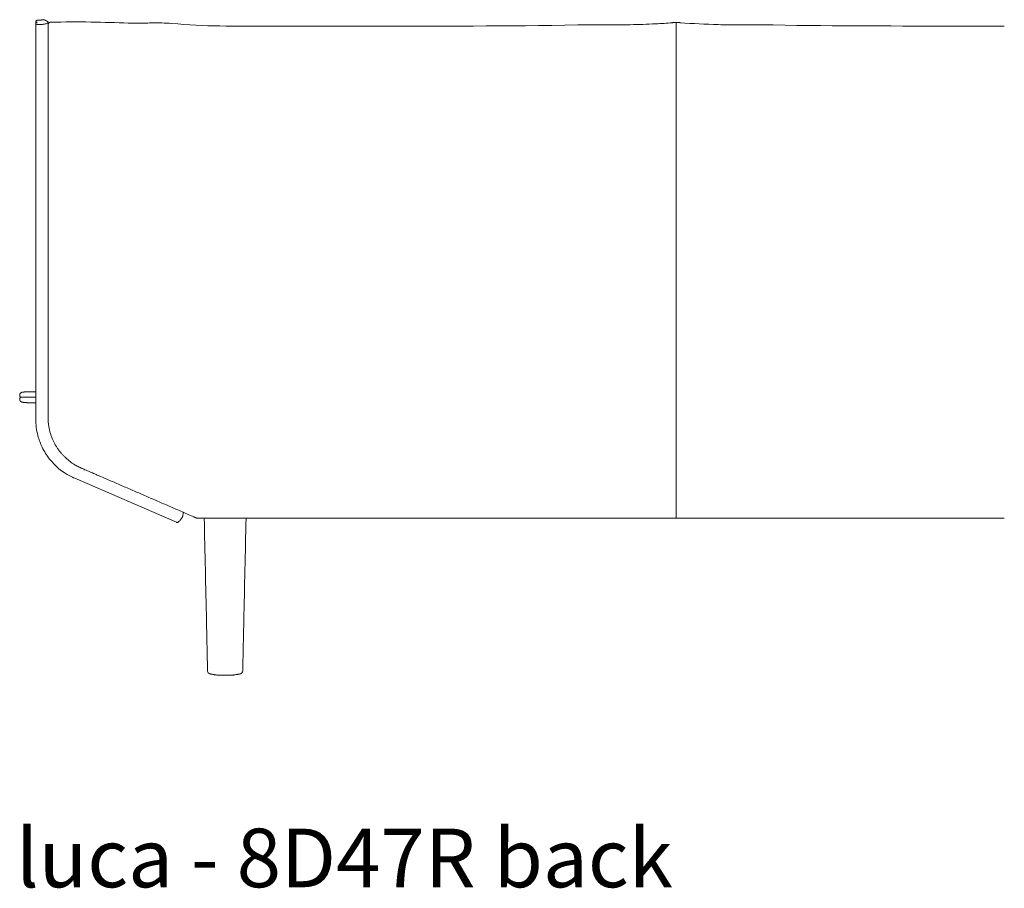
# Model space of a CAD drawing. Extents: x 353 to 1719, y -10470 to 256.
# Drawn here: x 993 to 1037, y -8410 to -8371 of the extents above; entities that cross this region are included whole.
import ezdxf

# ---------------------------------------------------------------- set-up
doc = ezdxf.new("R2010")
doc.units = 0
doc.header["$MEASUREMENT"] = 0
doc.layers.add('2D', color=7, linetype='CONTINUOUS', lineweight=20)
doc.layers.add('NOTES', color=7, linetype='CONTINUOUS', lineweight=20)
doc.styles.add('PRODUCT NOTES', font='arial.ttf', dxfattribs={"height": 1})

msp = doc.modelspace()

# ---------------------------------------------------------------- linework, layer by layer
at = {"layer": '2D', "extrusion": (1.22465e-16, 1, 2.22045e-16)}
for p, q in [((993.307, -8371.113, 0.155), (993.307, -8371.019, 0.155)), ((993.307, -8388.537, 0.155), (993.307, -8371.113, 0.155)), ((993.869, -8371.184, 0.155), (993.869, -8371.066, 0.155)), ((1008.994, -8371.237, 0.155), (1007.494, -8371.237, 0.155)), ((1035.769, -8371.237, 0.155), (1037.269, -8371.237, 0.155)), ((999.698, -8393.753, 0.155), (995.087, -8391.755, 0.155)), ((1007.494, -8393.566, 0.155), (1000.651, -8393.566, 0.155)), ((1008.994, -8393.566, 0.155), (1007.494, -8393.566, 0.155)), ((1022.494, -8393.566, 0.155), (1008.994, -8393.566, 0.155)), ((1035.769, -8393.566, 0.155), (1022.269, -8393.566, 0.155)), ((1035.769, -8393.566, 0.155), (1037.269, -8393.566, 0.155)), ((1002.707, -8400.369, 0.155), (1002.705, -8400.482, 0.155))]:
    msp.add_line(p, q, dxfattribs=at)
at = {"layer": '2D'}
msp.add_line((1022.382, -8371.078, 0.155), (1022.382, -8393.566, 0.155), dxfattribs=at)
for points, knots in [([(993.447, -8370.966, 0.155), (993.438, -8370.966, 0.155), (993.43, -8370.966, 0.155), (993.412, -8370.967, 0.155), (993.402, -8370.968, 0.155), (993.387, -8370.971, 0.155), (993.38, -8370.972, 0.155), (993.36, -8370.976, 0.155), (993.347, -8370.981, 0.155), (993.326, -8370.991, 0.155), (993.318, -8370.997, 0.155), (993.307, -8371.01, 0.155), (993.306, -8371.017, 0.155), (993.308, -8371.03, 0.155), (993.313, -8371.037, 0.155), (993.327, -8371.048, 0.155), (993.336, -8371.053, 0.155), (993.354, -8371.06, 0.155), (993.364, -8371.064, 0.155), (993.377, -8371.066, 0.155)], [-0.894968, -0.894968, -0.894968, -0.894968, -0.8305646, -0.8305646, -0.7570197, -0.7570197, -0.70295, -0.70295, -0.5775861, -0.5775861, -0.4474785, -0.4474785, -0.3166497, -0.3166497, -0.1905395, -0.1905395, -0.0752028, -0.0752028, 0, 0, 0, 0]), ([(993.377, -8371.066, 0.155), (993.369, -8371.068, 0.155), (993.362, -8371.07, 0.155), (993.347, -8371.074, 0.155), (993.34, -8371.077, 0.155), (993.324, -8371.086, 0.155), (993.317, -8371.091, 0.155), (993.31, -8371.101, 0.155), (993.308, -8371.104, 0.155), (993.306, -8371.114, 0.155), (993.307, -8371.121, 0.155), (993.317, -8371.134, 0.155), (993.325, -8371.141, 0.155), (993.345, -8371.151, 0.155), (993.358, -8371.155, 0.155), (993.379, -8371.16, 0.155), (993.385, -8371.162, 0.155), (993.401, -8371.164, 0.155), (993.411, -8371.165, 0.155), (993.429, -8371.166, 0.155), (993.438, -8371.166, 0.155), (993.447, -8371.166, 0.155)], [0, 0, 0, 0, 0.06628, 0.06628, 0.1414674, 0.1414674, 0.2629097, 0.2629097, 0.3263233, 0.3263233, 0.4546568, 0.4546568, 0.5826836, 0.5826836, 0.7062092, 0.7062092, 0.7610768, 0.7610768, 0.8355092, 0.8355092, 0.900523, 0.900523, 0.900523, 0.900523]), ([(993.502, -8370.968, 0.155), (993.502, -8370.968, 0.155), (993.501, -8370.968, 0.155), (993.483, -8370.967, 0.155), (993.465, -8370.967, 0.155), (993.447, -8370.966, 0.155)], [-0.1425086, -0.1425086, -0.1425086, -0.1425086, -0.1408193, -0.1408193, 0, 0, 0, 0]), ([(993.447, -8371.166, 0.155), (993.465, -8371.166, 0.155), (993.483, -8371.165, 0.155), (993.501, -8371.165, 0.155), (993.501, -8371.165, 0.155), (993.502, -8371.165, 0.155)], [-0.2449605, -0.2449605, -0.2449605, -0.2449605, -0.1318796, -0.1318796, -0.1292069, -0.1292069, -0.1292069, -0.1292069]), ([(993.536, -8370.97, 0.155), (993.536, -8370.97, 0.155), (993.537, -8370.97, 0.155), (993.539, -8370.969, 0.155), (993.541, -8370.968, 0.155), (993.548, -8370.966, 0.155), (993.551, -8370.965, 0.155), (993.562, -8370.961, 0.155), (993.57, -8370.958, 0.155), (993.586, -8370.953, 0.155), (993.595, -8370.951, 0.155), (993.613, -8370.948, 0.155), (993.622, -8370.947, 0.155), (993.643, -8370.947, 0.155), (993.654, -8370.947, 0.155), (993.679, -8370.951, 0.155), (993.692, -8370.955, 0.155), (993.722, -8370.965, 0.155), (993.739, -8370.973, 0.155), (993.784, -8370.995, 0.155), (993.811, -8371.011, 0.155), (993.837, -8371.027, 0.155)], [0.0784333, 0.0784333, 0.0784333, 0.0784333, 0.0990581, 0.0990581, 0.1392444, 0.1392444, 0.1645693, 0.1645693, 0.1996686, 0.1996686, 0.2277865, 0.2277865, 0.2572252, 0.2572252, 0.29037, 0.29037, 0.3309983, 0.3309983, 0.3899853, 0.3899853, 0.4939591, 0.4939591, 0.4939591, 0.4939591]), ([(993.556, -8371.162, 0.155), (993.578, -8371.162, 0.155), (993.599, -8371.16, 0.155), (993.643, -8371.156, 0.155), (993.666, -8371.153, 0.155), (993.704, -8371.147, 0.155), (993.719, -8371.145, 0.155), (993.763, -8371.135, 0.155), (993.791, -8371.127, 0.155), (993.831, -8371.11, 0.155), (993.845, -8371.102, 0.155), (993.863, -8371.085, 0.155), (993.868, -8371.077, 0.155), (993.87, -8371.06, 0.155), (993.866, -8371.052, 0.155), (993.854, -8371.038, 0.155), (993.846, -8371.032, 0.155), (993.837, -8371.027, 0.155)], [0, 0, 0, 0, 0.163528, 0.163528, 0.343533, 0.343533, 0.469966, 0.469966, 0.725112, 0.725112, 0.913683, 0.913683, 1.075872, 1.075872, 1.237455, 1.237455, 1.360972, 1.360972, 1.360972, 1.360972]), ([(993.869, -8371.184, 0.155), (993.869, -8371.185, 0.155), (993.869, -8371.187, 0.155), (993.869, -8371.19, 0.155), (993.869, -8371.192, 0.155), (993.869, -8371.194, 0.155), (993.869, -8371.195, 0.155), (993.869, -8371.196, 0.155), (993.869, -8371.197, 0.155), (993.869, -8371.197, 0.155), (993.869, -8371.197, 0.155), (993.869, -8371.198, 0.155), (993.869, -8371.198, 0.155), (993.869, -8371.198, 0.155), (993.869, -8371.198, 0.155), (993.869, -8371.198, 0.155)], [0, 0, 0, 0, 0.001033682, 0.001033682, 0.001550522, 0.001550522, 0.001808943, 0.001808943, 0.001938153, 0.001938153, 0.002002758, 0.002002758, 0.002035061, 0.002035061, 0.002040345, 0.002040345, 0.002040345, 0.002040345]), ([(993.869, -8371.198, 0.155), (993.869, -8371.198, 0.155), (993.869, -8371.198, 0.155), (993.869, -8371.198, 0.155), (993.869, -8371.199, 0.155), (993.869, -8371.199, 0.155), (993.869, -8371.199, 0.155), (993.869, -8371.2, 0.155), (993.869, -8371.2, 0.155), (993.869, -8371.201, 0.155), (993.869, -8371.202, 0.155), (993.869, -8371.203, 0.155), (993.869, -8371.205, 0.155), (993.869, -8371.206, 0.155), (993.869, -8371.208, 0.155), (993.869, -8371.21, 0.155), (993.869, -8371.211, 0.155), (993.869, -8371.211, 0.155), (993.869, -8371.212, 0.155), (993.869, -8371.213, 0.155), (993.869, -8371.213, 0.155), (993.869, -8371.214, 0.155), (993.869, -8371.214, 0.155), (993.869, -8371.215, 0.155), (993.869, -8371.215, 0.155), (993.869, -8371.217, 0.155), (993.869, -8371.219, 0.155), (993.869, -8371.222, 0.155), (993.869, -8371.224, 0.155), (993.869, -8371.226, 0.155), (993.869, -8371.228, 0.155), (993.869, -8371.231, 0.155), (993.869, -8371.233, 0.155), (993.869, -8371.236, 0.155), (993.869, -8371.237, 0.155), (993.869, -8371.239, 0.155), (993.869, -8371.24, 0.155), (993.869, -8371.241, 0.155), (993.869, -8371.243, 0.155), (993.869, -8371.244, 0.155), (993.869, -8371.247, 0.155), (993.869, -8371.249, 0.155), (993.869, -8371.252, 0.155), (993.869, -8371.255, 0.155), (993.869, -8371.258, 0.155), (993.869, -8371.261, 0.155), (993.869, -8371.263, 0.155), (993.869, -8371.264, 0.155), (993.869, -8371.266, 0.155), (993.869, -8371.267, 0.155), (993.869, -8371.269, 0.155), (993.869, -8371.27, 0.155), (993.869, -8371.272, 0.155), (993.869, -8371.273, 0.155), (993.869, -8371.275, 0.155), (993.869, -8371.275, 0.155), (993.869, -8371.276, 0.155), (993.869, -8371.277, 0.155), (993.869, -8371.278, 0.155), (993.869, -8371.279, 0.155), (993.869, -8371.279, 0.155), (993.869, -8371.282, 0.155), (993.869, -8371.285, 0.155), (993.869, -8371.289, 0.155), (993.869, -8371.292, 0.155), (993.869, -8371.295, 0.155), (993.869, -8371.298, 0.155), (993.869, -8371.299, 0.155), (993.869, -8371.301, 0.155), (993.869, -8371.303, 0.155), (993.869, -8371.304, 0.155), (993.869, -8371.306, 0.155), (993.869, -8371.307, 0.155), (993.869, -8371.308, 0.155), (993.869, -8371.309, 0.155), (993.869, -8371.31, 0.155), (993.869, -8371.31, 0.155), (993.869, -8371.31, 0.155), (993.869, -8371.311, 0.155), (993.869, -8371.311, 0.155), (993.869, -8371.311, 0.155), (993.869, -8371.311, 0.155), (993.869, -8371.311, 0.155), (993.869, -8371.312, 0.155), (993.869, -8371.312, 0.155), (993.869, -8371.313, 0.155), (993.869, -8371.315, 0.155), (993.869, -8371.316, 0.155)], [0, 0, 0, 0, 0.00684, 0.00684, 0.00684, 0.022604, 0.022604, 0.022604, 0.054133, 0.054133, 0.054133, 0.117191, 0.117191, 0.117191, 0.180249, 0.180249, 0.180249, 0.211778, 0.211778, 0.211778, 0.227542, 0.227542, 0.227542, 0.243307, 0.243307, 0.243307, 0.306364, 0.306364, 0.306364, 0.369422, 0.369422, 0.369422, 0.43248, 0.43248, 0.43248, 0.464009, 0.464009, 0.464009, 0.495538, 0.495538, 0.495538, 0.558596, 0.558596, 0.558596, 0.621653, 0.621653, 0.621653, 0.653182, 0.653182, 0.653182, 0.684711, 0.684711, 0.684711, 0.71624, 0.71624, 0.71624, 0.732004, 0.732004, 0.732004, 0.747769, 0.747769, 0.747769, 0.810827, 0.810827, 0.810827, 0.873884, 0.873884, 0.873884, 0.905413, 0.905413, 0.905413, 0.936942, 0.936942, 0.936942, 0.952707, 0.952707, 0.952707, 0.960589, 0.960589, 0.960589, 0.963545, 0.963545, 0.963545, 0.968471, 0.968471, 0.968471, 1, 1, 1, 1]), ([(993.991, -8371.059, 0.155), (994.595, -8371.045, 0.155), (995.205, -8371.045, 0.155), (996.381, -8371.062, 0.155), (996.963, -8371.081, 0.155), (997.579, -8371.1, 0.155), (997.651, -8371.102, 0.155), (997.768, -8371.105, 0.155), (997.815, -8371.106, 0.155), (997.88, -8371.107, 0.155), (997.9, -8371.108, 0.155), (997.93, -8371.108, 0.155), (997.941, -8371.108, 0.155), (997.957, -8371.109, 0.155), (997.963, -8371.109, 0.155), (997.966, -8371.109, 0.155), (997.967, -8371.109, 0.155), (997.968, -8371.109, 0.155), (997.968, -8371.109, 0.155), (997.968, -8371.109, 0.155)], [0, 0, 0, 0, 1.829961, 1.829961, 3.529126, 3.529126, 3.756662, 3.756662, 3.913194, 3.913194, 3.987358, 3.987358, 4.033061, 4.033061, 4.056026, 4.056026, 4.061761, 4.061761, 4.067181, 4.067181, 4.067181, 4.067181]), ([(997.963, -8371.109, 0.155), (997.965, -8371.109, 0.155), (997.968, -8371.109, 0.155), (997.984, -8371.108, 0.155), (998.01, -8371.108, 0.155), (998.081, -8371.106, 0.155), (998.124, -8371.105, 0.155), (998.222, -8371.102, 0.155), (998.279, -8371.1, 0.155), (998.422, -8371.096, 0.155), (998.512, -8371.095, 0.155), (998.741, -8371.092, 0.155), (998.885, -8371.093, 0.155), (999.179, -8371.099, 0.155), (999.33, -8371.104, 0.155), (999.479, -8371.113, 0.155)], [4.228031, 4.228031, 4.228031, 4.228031, 4.286824, 4.286824, 4.494919, 4.494919, 4.679805, 4.679805, 4.878647, 4.878647, 5.160234, 5.160234, 5.590203, 5.590203, 6.041606, 6.041606, 6.041606, 6.041606]), ([(999.479, -8371.113, 0.155), (1000.933, -8371.259, 0.155), (1002.402, -8371.241, 0.155), (1005.074, -8371.24, 0.155), (1006.284, -8371.239, 0.155), (1007.494, -8371.237, 0.155)], [0, 0, 0, 0, 4.388426, 4.388426, 8.018544, 8.018544, 8.018544, 8.018544]), ([(1018.511, -8371.175, 0.155), (1018.614, -8371.174, 0.155), (1018.719, -8371.174, 0.155), (1018.911, -8371.176, 0.155), (1019.001, -8371.177, 0.155), (1019.143, -8371.181, 0.155), (1019.199, -8371.182, 0.155), (1019.279, -8371.184, 0.155), (1019.308, -8371.185, 0.155), (1019.349, -8371.186, 0.155), (1019.363, -8371.186, 0.155), (1019.4, -8371.186, 0.155), (1019.428, -8371.187, 0.155), (1019.5, -8371.187, 0.155), (1019.548, -8371.187, 0.155), (1019.671, -8371.187, 0.155), (1019.749, -8371.187, 0.155), (1019.98, -8371.184, 0.155), (1020.137, -8371.18, 0.155), (1020.673, -8371.166, 0.155), (1021.059, -8371.151, 0.155), (1021.698, -8371.119, 0.155), (1021.951, -8371.105, 0.155), (1022.204, -8371.089, 0.155)], [0, 0, 0, 0, 0.310021, 0.310021, 0.583065, 0.583065, 0.768214, 0.768214, 0.882725, 0.882725, 0.961358, 0.961358, 1.084289, 1.084289, 1.258806, 1.258806, 1.513166, 1.513166, 1.997646, 1.997646, 3.164211, 3.164211, 3.927284, 3.927284, 3.927284, 3.927284]), ([(1022.203, -8371.089, 0.155), (1022.214, -8371.083, 0.155), (1022.225, -8371.078, 0.155), (1022.25, -8371.071, 0.155), (1022.264, -8371.07, 0.155), (1022.277, -8371.071, 0.155)], [0.12670125, 0.12670125, 0.12670125, 0.12670125, 0.16321394, 0.16321394, 0.20380149, 0.20380149, 0.20380149, 0.20380149]), ([(1022.486, -8371.071, 0.155), (1022.499, -8371.07, 0.155), (1022.513, -8371.071, 0.155), (1022.538, -8371.078, 0.155), (1022.549, -8371.083, 0.155), (1022.56, -8371.089, 0.155)], [0, 0, 0, 0, 0.04044327, 0.04044327, 0.07710207, 0.07710207, 0.07710207, 0.07710207]), ([(1022.559, -8371.089, 0.155), (1023.136, -8371.125, 0.155), (1023.713, -8371.153, 0.155), (1024.451, -8371.176, 0.155), (1024.621, -8371.18, 0.155), (1024.915, -8371.186, 0.155), (1025.041, -8371.187, 0.155), (1025.2, -8371.187, 0.155), (1025.242, -8371.187, 0.155), (1025.315, -8371.187, 0.155), (1025.347, -8371.187, 0.155), (1025.425, -8371.185, 0.155), (1025.481, -8371.184, 0.155), (1025.628, -8371.18, 0.155), (1025.711, -8371.178, 0.155), (1025.884, -8371.175, 0.155), (1025.976, -8371.174, 0.155), (1026.129, -8371.174, 0.155), (1026.191, -8371.174, 0.155), (1026.252, -8371.175, 0.155)], [0.282989, 0.282989, 0.282989, 0.282989, 2.01908, 2.01908, 2.541162, 2.541162, 2.94148, 2.94148, 3.090162, 3.090162, 3.227375, 3.227375, 3.486867, 3.486867, 3.747316, 3.747316, 4.023182, 4.023182, 4.207078, 4.207078, 4.207078, 4.207078]), ([(1026.252, -8371.175, 0.155), (1029.1, -8371.235, 0.155), (1031.958, -8371.231, 0.155), (1035.131, -8371.237, 0.155), (1035.45, -8371.237, 0.155), (1035.769, -8371.237, 0.155)], [0, 0, 0, 0, 8.561373, 8.561373, 9.518921, 9.518921, 9.518921, 9.518921]), ([(993.869, -8371.316, 0.155), (993.869, -8371.657, 0.155), (993.869, -8371.997, 0.155), (993.869, -8372.678, 0.155), (993.869, -8373.019, 0.155), (993.869, -8373.7, 0.155), (993.869, -8374.041, 0.155), (993.869, -8374.723, 0.155), (993.869, -8375.064, 0.155), (993.869, -8375.745, 0.155), (993.869, -8376.086, 0.155), (993.869, -8376.768, 0.155), (993.869, -8377.109, 0.155), (993.869, -8377.791, 0.155), (993.869, -8378.132, 0.155), (993.869, -8378.814, 0.155), (993.869, -8379.155, 0.155), (993.869, -8379.836, 0.155), (993.869, -8380.177, 0.155), (993.869, -8380.858, 0.155), (993.869, -8381.199, 0.155), (993.869, -8381.88, 0.155), (993.869, -8382.221, 0.155), (993.869, -8382.902, 0.155), (993.869, -8383.242, 0.155), (993.869, -8383.923, 0.155), (993.869, -8384.263, 0.155), (993.869, -8384.688, 0.155), (993.869, -8384.773, 0.155), (993.869, -8384.943, 0.155), (993.869, -8385.028, 0.155), (993.869, -8385.284, 0.155), (993.869, -8385.454, 0.155), (993.869, -8385.794, 0.155), (993.869, -8385.964, 0.155), (993.869, -8386.305, 0.155), (993.869, -8386.475, 0.155), (993.869, -8386.815, 0.155), (993.869, -8386.985, 0.155), (993.869, -8387.24, 0.155), (993.869, -8387.326, 0.155), (993.869, -8387.453, 0.155), (993.869, -8387.496, 0.155), (993.869, -8387.548, 0.155), (993.869, -8387.558, 0.155), (993.869, -8387.568, 0.155)], [0, 0, 0, 0, 0.0265045, 0.0265045, 0.053009, 0.053009, 0.0795135, 0.0795135, 0.106018, 0.106018, 0.1325225, 0.1325225, 0.159027, 0.159027, 0.1855315, 0.1855315, 0.2120361, 0.2120361, 0.2385406, 0.2385406, 0.2650451, 0.2650451, 0.2915496, 0.2915496, 0.3180541, 0.3180541, 0.3445586, 0.3445586, 0.3511847, 0.3511847, 0.3578108, 0.3578108, 0.3710631, 0.3710631, 0.3843153, 0.3843153, 0.3975676, 0.3975676, 0.4108199, 0.4108199, 0.417446, 0.417446, 0.420759, 0.420759, 0.4215423, 0.4215423, 0.4215423, 0.4215423]), ([(992.957, -8387.827, 0.155), (992.958, -8387.827, 0.155), (992.958, -8387.827, 0.155), (992.966, -8387.827, 0.155), (992.953, -8387.827, 0.155), (993.013, -8387.827, 0.155), (993.036, -8387.827, 0.155), (993.087, -8387.827, 0.155), (993.112, -8387.827, 0.155), (993.207, -8387.827, 0.155), (993.253, -8387.827, 0.155), (993.307, -8387.827, 0.155)], [0, 0, 0, 0, 1.769001, 1.769001, 4.033475, 4.033475, 4.787958, 4.787958, 5.320065, 5.320065, 5.63315, 5.63315, 5.63315, 5.63315]), ([(993.869, -8387.568, 0.155), (993.869, -8387.688, 0.155), (993.869, -8387.807, 0.155), (993.869, -8388.046, 0.155), (993.869, -8388.165, 0.155), (993.869, -8388.403, 0.155), (993.869, -8388.522, 0.155), (993.869, -8388.701, 0.155), (993.869, -8388.76, 0.155), (993.869, -8388.879, 0.155), (993.869, -8388.938, 0.155), (993.869, -8388.998, 0.155)], [0, 0, 0, 0, 0.00930626, 0.00930626, 0.01861251, 0.01861251, 0.02791877, 0.02791877, 0.0325719, 0.0325719, 0.03722502, 0.03722502, 0.03722502, 0.03722502]), ([(992.619, -8388.076, 0.155), (992.619, -8388.076, 0.155), (992.619, -8388.076, 0.155), (992.619, -8388.076, 0.155), (992.619, -8388.076, 0.155), (992.619, -8388.076, 0.155), (992.619, -8388.076, 0.155), (992.619, -8388.076, 0.155), (992.619, -8388.076, 0.155), (992.62, -8388.076, 0.155), (992.621, -8388.076, 0.155), (992.624, -8388.076, 0.155), (992.627, -8388.076, 0.155), (992.628, -8388.076, 0.155), (992.63, -8388.076, 0.155), (992.632, -8388.076, 0.155), (992.633, -8388.076, 0.155), (992.634, -8388.076, 0.155), (992.635, -8388.076, 0.155), (992.636, -8388.076, 0.155), (992.636, -8388.076, 0.155), (992.637, -8388.076, 0.155), (992.638, -8388.076, 0.155), (992.638, -8388.076, 0.155), (992.639, -8388.076, 0.155), (992.644, -8388.076, 0.155), (992.657, -8388.076, 0.155), (992.68, -8388.076, 0.155), (992.691, -8388.076, 0.155), (992.704, -8388.076, 0.155), (992.72, -8388.076, 0.155), (992.728, -8388.076, 0.155), (992.736, -8388.076, 0.155), (992.744, -8388.076, 0.155), (992.746, -8388.076, 0.155), (992.748, -8388.076, 0.155), (992.751, -8388.076, 0.155), (992.753, -8388.076, 0.155), (992.756, -8388.076, 0.155), (992.76, -8388.076, 0.155), (992.768, -8388.076, 0.155), (992.777, -8388.076, 0.155), (992.788, -8388.076, 0.155), (992.83, -8388.076, 0.155), (992.895, -8388.076, 0.155), (992.98, -8388.076, 0.155), (993.065, -8388.076, 0.155), (993.169, -8388.076, 0.155), (993.287, -8388.076, 0.155), (993.294, -8388.076, 0.155), (993.3, -8388.076, 0.155), (993.307, -8388.076, 0.155)], [0.66120809, 0.66120809, 0.66120809, 0.66120809, 0.66297847, 0.66297847, 0.66297847, 0.66523489, 0.66523489, 0.66523489, 0.66749131, 0.66749131, 0.66749131, 0.67258586, 0.67258586, 0.67258586, 0.67513313, 0.67513313, 0.67513313, 0.67640677, 0.67640677, 0.67640677, 0.67704358, 0.67704358, 0.67704358, 0.6776804, 0.6776804, 0.6776804, 0.68094353, 0.68094353, 0.68094353, 0.6825751, 0.6825751, 0.6825751, 0.68339088, 0.68339088, 0.68339088, 0.68359483, 0.68359483, 0.68359483, 0.68379877, 0.68379877, 0.68379877, 0.68420666, 0.68420666, 0.68420666, 0.68574827, 0.68574827, 0.68574827, 0.68728988, 0.68728988, 0.68728988, 0.68737371, 0.68737371, 0.68737371, 0.68737371]), ([(992.619, -8388.076, 0.155), (992.619, -8388.076, 0.155), (992.619, -8388.076, 0.155), (992.619, -8388.076, 0.155), (992.619, -8388.076, 0.155), (992.619, -8388.076, 0.155), (992.619, -8388.076, 0.155)], [0.77080503, 0.77080503, 0.77080503, 0.77080503, 0.77907891, 0.77907891, 0.77907891, 0.7808426, 0.7808426, 0.7808426, 0.7808426]), ([(992.693, -8387.852, 0.155), (992.693, -8387.852, 0.155), (992.693, -8387.852, 0.155), (992.693, -8387.852, 0.155), (992.693, -8387.852, 0.155), (992.693, -8387.852, 0.155), (992.693, -8387.852, 0.155)], [0.76581579, 0.76581579, 0.76581579, 0.76581579, 0.76757948, 0.76757948, 0.76757948, 0.77585342, 0.77585342, 0.77585342, 0.77585342]), ([(992.693, -8388.3, 0.155), (992.693, -8388.3, 0.155), (992.693, -8388.3, 0.155), (992.693, -8388.3, 0.155), (992.693, -8388.3, 0.155), (992.693, -8388.3, 0.155), (992.693, -8388.3, 0.155)], [0.76581579, 0.76581579, 0.76581579, 0.76581579, 0.76757948, 0.76757948, 0.76757948, 0.77585342, 0.77585342, 0.77585342, 0.77585342]), ([(993.307, -8388.324, 0.155), (993.285, -8388.324, 0.155), (993.264, -8388.324, 0.155), (993.245, -8388.324, 0.155), (993.173, -8388.324, 0.155), (993.117, -8388.324, 0.155), (993.082, -8388.324, 0.155), (993.073, -8388.324, 0.155), (993.065, -8388.324, 0.155), (993.058, -8388.324, 0.155), (993.055, -8388.324, 0.155), (993.052, -8388.324, 0.155), (993.05, -8388.324, 0.155), (993.048, -8388.324, 0.155), (993.046, -8388.324, 0.155), (993.044, -8388.324, 0.155), (993.036, -8388.324, 0.155), (993.027, -8388.324, 0.155), (993.02, -8388.324, 0.155), (993.005, -8388.324, 0.155), (992.992, -8388.324, 0.155), (992.981, -8388.324, 0.155), (992.959, -8388.324, 0.155), (992.945, -8388.324, 0.155), (992.941, -8388.324, 0.155), (992.94, -8388.324, 0.155), (992.94, -8388.324, 0.155), (992.939, -8388.324, 0.155), (992.938, -8388.324, 0.155), (992.938, -8388.324, 0.155), (992.937, -8388.324, 0.155), (992.936, -8388.324, 0.155), (992.935, -8388.324, 0.155), (992.934, -8388.324, 0.155), (992.932, -8388.324, 0.155), (992.93, -8388.324, 0.155), (992.929, -8388.324, 0.155), (992.925, -8388.324, 0.155), (992.923, -8388.324, 0.155), (992.922, -8388.324, 0.155), (992.921, -8388.324, 0.155), (992.921, -8388.324, 0.155), (992.921, -8388.324, 0.155), (992.921, -8388.324, 0.155), (992.921, -8388.324, 0.155), (992.921, -8388.324, 0.155)], [0.69419558, 0.69419558, 0.69419558, 0.69419558, 0.69461253, 0.69461253, 0.69461253, 0.69615414, 0.69615414, 0.69615414, 0.69656203, 0.69656203, 0.69656203, 0.69676598, 0.69676598, 0.69676598, 0.69696992, 0.69696992, 0.69696992, 0.69778571, 0.69778571, 0.69778571, 0.69941727, 0.69941727, 0.69941727, 0.7026804, 0.7026804, 0.7026804, 0.70331722, 0.70331722, 0.70331722, 0.70395404, 0.70395404, 0.70395404, 0.70522767, 0.70522767, 0.70522767, 0.70777495, 0.70777495, 0.70777495, 0.71286949, 0.71286949, 0.71286949, 0.71512591, 0.71512591, 0.71512591, 0.71655244, 0.71655244, 0.71655244, 0.71655244]), ([(994.864, -8391.65, 0.155), (994.509, -8391.465, 0.155), (994.194, -8391.208, 0.155), (993.81, -8390.72, 0.155), (993.697, -8390.541, 0.155), (993.524, -8390.182, 0.155), (993.457, -8390.004, 0.155), (993.345, -8389.58, 0.155), (993.308, -8389.322, 0.155), (993.307, -8389.058, 0.155)], [0, 0, 0, 0, 1.60044, 1.60044, 2.381509, 2.381509, 3.039046, 3.039046, 3.877309, 3.877309, 3.877309, 3.877309]), ([(993.869, -8388.998, 0.155), (993.869, -8389.001, 0.155), (993.869, -8389.004, 0.155), (993.869, -8389.009, 0.155), (993.869, -8389.011, 0.155), (993.869, -8389.013, 0.155), (993.869, -8389.013, 0.155), (993.869, -8389.014, 0.155), (993.869, -8389.014, 0.155), (993.869, -8389.015, 0.155), (993.869, -8389.016, 0.155), (993.869, -8389.023, 0.155), (993.869, -8389.03, 0.155), (993.87, -8389.049, 0.155), (993.87, -8389.062, 0.155), (993.871, -8389.101, 0.155), (993.872, -8389.127, 0.155), (993.877, -8389.205, 0.155), (993.882, -8389.256, 0.155), (993.888, -8389.308, 0.155)], [0, 0, 0, 0, 0.000240355, 0.000240355, 0.000360532, 0.000360532, 0.000390576, 0.000390576, 0.000420621, 0.000420621, 0.000480709, 0.000480709, 0.000961419, 0.000961419, 0.001922838, 0.001922838, 0.003845676, 0.003845676, 0.007691351, 0.007691351, 0.007691351, 0.007691351]), ([(993.888, -8389.308, 0.155), (993.889, -8389.314, 0.155), (993.89, -8389.321, 0.155), (993.891, -8389.328, 0.155), (993.891, -8389.328, 0.155), (993.891, -8389.329, 0.155), (993.891, -8389.33, 0.155), (993.891, -8389.331, 0.155), (993.891, -8389.331, 0.155), (993.891, -8389.331, 0.155), (993.892, -8389.332, 0.155), (993.892, -8389.332, 0.155), (993.892, -8389.333, 0.155), (993.892, -8389.334, 0.155), (993.892, -8389.336, 0.155), (993.892, -8389.338, 0.155), (993.893, -8389.341, 0.155), (993.893, -8389.344, 0.155), (993.894, -8389.348, 0.155), (993.896, -8389.361, 0.155), (993.898, -8389.374, 0.155), (993.9, -8389.387, 0.155), (993.904, -8389.413, 0.155), (993.908, -8389.439, 0.155), (993.913, -8389.465, 0.155), (993.923, -8389.517, 0.155), (993.934, -8389.567, 0.155), (993.947, -8389.617, 0.155), (993.96, -8389.667, 0.155), (993.974, -8389.715, 0.155), (993.989, -8389.763, 0.155), (994.005, -8389.811, 0.155), (994.021, -8389.859, 0.155), (994.04, -8389.905, 0.155), (994.044, -8389.916, 0.155), (994.049, -8389.928, 0.155), (994.053, -8389.939, 0.155), (994.058, -8389.951, 0.155), (994.063, -8389.962, 0.155), (994.067, -8389.973, 0.155), (994.077, -8389.996, 0.155), (994.087, -8390.018, 0.155), (994.097, -8390.04, 0.155), (994.117, -8390.084, 0.155), (994.138, -8390.127, 0.155), (994.16, -8390.168, 0.155), (994.182, -8390.209, 0.155), (994.205, -8390.25, 0.155), (994.228, -8390.289, 0.155), (994.252, -8390.328, 0.155), (994.277, -8390.366, 0.155), (994.302, -8390.404, 0.155), (994.327, -8390.441, 0.155), (994.353, -8390.477, 0.155), (994.38, -8390.512, 0.155), (994.394, -8390.53, 0.155), (994.407, -8390.547, 0.155), (994.421, -8390.564, 0.155), (994.428, -8390.573, 0.155), (994.435, -8390.581, 0.155), (994.442, -8390.59, 0.155), (994.449, -8390.598, 0.155), (994.456, -8390.607, 0.155), (994.463, -8390.615, 0.155), (994.491, -8390.648, 0.155), (994.52, -8390.68, 0.155), (994.549, -8390.711, 0.155), (994.578, -8390.742, 0.155), (994.607, -8390.772, 0.155), (994.638, -8390.801, 0.155), (994.698, -8390.859, 0.155), (994.76, -8390.913, 0.155), (994.824, -8390.963, 0.155), (994.887, -8391.013, 0.155), (994.953, -8391.059, 0.155), (995.02, -8391.102, 0.155)], [0, 0, 0, 0, 0.007812, 0.007812, 0.007812, 0.008789, 0.008789, 0.008789, 0.009277, 0.009277, 0.009277, 0.009766, 0.009766, 0.009766, 0.011719, 0.011719, 0.011719, 0.015625, 0.015625, 0.015625, 0.03125, 0.03125, 0.03125, 0.0625, 0.0625, 0.0625, 0.125, 0.125, 0.125, 0.1875, 0.1875, 0.1875, 0.25, 0.25, 0.25, 0.265625, 0.265625, 0.265625, 0.28125, 0.28125, 0.28125, 0.3125, 0.3125, 0.3125, 0.375, 0.375, 0.375, 0.4375, 0.4375, 0.4375, 0.5, 0.5, 0.5, 0.5625, 0.5625, 0.5625, 0.59375, 0.59375, 0.59375, 0.609375, 0.609375, 0.609375, 0.625, 0.625, 0.625, 0.6875, 0.6875, 0.6875, 0.75, 0.75, 0.75, 0.875, 0.875, 0.875, 1, 1, 1, 1]), ([(995.02, -8391.102, 0.155), (995.023, -8391.105, 0.155), (995.027, -8391.107, 0.155), (995.03, -8391.109, 0.155), (995.031, -8391.109, 0.155), (995.032, -8391.11, 0.155), (995.033, -8391.11, 0.155), (995.033, -8391.111, 0.155), (995.034, -8391.111, 0.155), (995.034, -8391.111, 0.155), (995.034, -8391.111, 0.155), (995.035, -8391.112, 0.155), (995.035, -8391.112, 0.155), (995.037, -8391.113, 0.155), (995.039, -8391.114, 0.155), (995.04, -8391.115, 0.155), (995.047, -8391.119, 0.155), (995.054, -8391.124, 0.155), (995.061, -8391.128, 0.155), (995.074, -8391.136, 0.155), (995.088, -8391.145, 0.155), (995.102, -8391.153, 0.155), (995.13, -8391.169, 0.155), (995.159, -8391.186, 0.155), (995.189, -8391.201, 0.155), (995.218, -8391.217, 0.155), (995.248, -8391.233, 0.155), (995.279, -8391.248, 0.155), (995.31, -8391.263, 0.155), (995.342, -8391.277, 0.155), (995.375, -8391.292, 0.155)], [0, 0, 0, 0, 0.03125, 0.03125, 0.03125, 0.039062, 0.039062, 0.039062, 0.042969, 0.042969, 0.042969, 0.046875, 0.046875, 0.046875, 0.0625, 0.0625, 0.0625, 0.125, 0.125, 0.125, 0.25, 0.25, 0.25, 0.5, 0.5, 0.5, 0.75, 0.75, 0.75, 1, 1, 1, 1]), ([(995.375, -8391.292, 0.155), (995.376, -8391.292, 0.155), (995.378, -8391.293, 0.155), (995.379, -8391.293, 0.155), (995.38, -8391.294, 0.155), (995.381, -8391.294, 0.155), (995.382, -8391.294, 0.155), (995.385, -8391.296, 0.155), (995.387, -8391.297, 0.155), (995.394, -8391.3, 0.155), (995.399, -8391.302, 0.155), (995.413, -8391.308, 0.155), (995.422, -8391.312, 0.155), (995.45, -8391.324, 0.155), (995.469, -8391.332, 0.155), (995.525, -8391.356, 0.155), (995.563, -8391.373, 0.155), (995.675, -8391.421, 0.155), (995.749, -8391.454, 0.155), (995.899, -8391.518, 0.155), (995.973, -8391.551, 0.155), (996.122, -8391.615, 0.155), (996.196, -8391.647, 0.155), (996.27, -8391.679, 0.155)], [0, 0, 0, 0, 0.00011985, 0.00011985, 0.00017978, 0.00017978, 0.0002397, 0.0002397, 0.0004794, 0.0004794, 0.00095881, 0.00095881, 0.00191762, 0.00191762, 0.00383523, 0.00383523, 0.00767046, 0.00767046, 0.01534092, 0.01534092, 0.02301139, 0.02301139, 0.03068185, 0.03068185, 0.03068185, 0.03068185]), ([(999.859, -8393.662, 0.155), (999.873, -8393.647, 0.155), (999.887, -8393.632, 0.155), (999.914, -8393.597, 0.155), (999.927, -8393.577, 0.155), (999.948, -8393.542, 0.155), (999.956, -8393.527, 0.155), (999.976, -8393.483, 0.155), (999.987, -8393.451, 0.155), (999.998, -8393.395, 0.155), (1000.001, -8393.371, 0.155), (999.998, -8393.327, 0.155), (999.994, -8393.308, 0.155), (999.987, -8393.29, 0.155), (999.987, -8393.29, 0.155), (999.987, -8393.29, 0.155)], [-2.190755, -2.190755, -2.190755, -2.190755, -2.019503, -2.019503, -1.830818, -1.830818, -1.698371, -1.698371, -1.448113, -1.448113, -1.261941, -1.261941, -1.099518, -1.099518, -1.095522, -1.095522, -1.095522, -1.095522]), ([(1000.491, -8393.508, 0.155), (1000.5, -8393.512, 0.155), (1000.509, -8393.516, 0.155), (1000.522, -8393.521, 0.155), (1000.526, -8393.523, 0.155), (1000.532, -8393.526, 0.155), (1000.534, -8393.527, 0.155), (1000.538, -8393.528, 0.155), (1000.54, -8393.529, 0.155), (1000.549, -8393.533, 0.155), (1000.556, -8393.536, 0.155), (1000.569, -8393.542, 0.155), (1000.575, -8393.545, 0.155), (1000.582, -8393.547, 0.155), (1000.583, -8393.548, 0.155), (1000.586, -8393.549, 0.155), (1000.587, -8393.55, 0.155), (1000.59, -8393.551, 0.155), (1000.592, -8393.552, 0.155), (1000.595, -8393.553, 0.155), (1000.597, -8393.554, 0.155), (1000.598, -8393.555, 0.155), (1000.599, -8393.555, 0.155), (1000.6, -8393.555, 0.155), (1000.6, -8393.555, 0.155), (1000.601, -8393.556, 0.155), (1000.601, -8393.556, 0.155), (1000.601, -8393.556, 0.155)], [-0.028818782, -0.028818782, -0.028818782, -0.028818782, -0.027918195, -0.027918195, -0.027467902, -0.027467902, -0.027242755, -0.027242755, -0.027017608, -0.027017608, -0.026117022, -0.026117022, -0.025216435, -0.025216435, -0.024991288, -0.024991288, -0.024766141, -0.024766141, -0.024315848, -0.024315848, -0.023865554, -0.023865554, -0.023640407, -0.023640407, -0.023415261, -0.023415261, -0.023053464, -0.023053464, -0.023053464, -0.023053464]), ([(1000.651, -8393.566, 0.155), (1000.637, -8393.566, 0.155), (1000.624, -8393.564, 0.155), (1000.607, -8393.558, 0.155), (1000.604, -8393.557, 0.155), (1000.601, -8393.556, 0.155)], [0, 0, 0, 0, 0.04049986, 0.04049986, 0.05092488, 0.05092488, 0.05092488, 0.05092488]), ([(999.698, -8393.753, 0.155), (999.709, -8393.758, 0.155), (999.721, -8393.759, 0.155), (999.738, -8393.758, 0.155), (999.744, -8393.757, 0.155), (999.757, -8393.753, 0.155), (999.764, -8393.749, 0.155), (999.778, -8393.741, 0.155), (999.784, -8393.736, 0.155), (999.789, -8393.731, 0.155)], [-0.320556, -0.320556, -0.320556, -0.320556, -0.1985227, -0.1985227, -0.1423749, -0.1423749, -0.0662995, -0.0662995, 0, 0, 0, 0]), ([(999.789, -8393.731, 0.155), (999.801, -8393.72, 0.155), (999.813, -8393.708, 0.155), (999.825, -8393.697, 0.155), (999.825, -8393.697, 0.155), (999.825, -8393.697, 0.155)], [-0.2581524, -0.2581524, -0.2581524, -0.2581524, -0.1325851, -0.1325851, -0.1325816, -0.1325816, -0.1325816, -0.1325816]), ([(1001.243, -8400.634, 0.155), (1001.24, -8400.634, 0.155), (1001.236, -8400.633, 0.155), (1001.23, -8400.632, 0.155), (1001.227, -8400.631, 0.155), (1001.222, -8400.63, 0.155), (1001.22, -8400.629, 0.155), (1001.215, -8400.628, 0.155), (1001.213, -8400.627, 0.155), (1001.205, -8400.624, 0.155), (1001.199, -8400.621, 0.155), (1001.187, -8400.615, 0.155), (1001.182, -8400.612, 0.155), (1001.163, -8400.6, 0.155), (1001.151, -8400.588, 0.155), (1001.13, -8400.562, 0.155), (1001.122, -8400.547, 0.155), (1001.111, -8400.515, 0.155), (1001.108, -8400.499, 0.155), (1001.107, -8400.483, 0.155)], [0, 0, 0, 0, 0.0166564, 0.0166564, 0.0261996, 0.0261996, 0.0340784, 0.0340784, 0.0406618, 0.0406618, 0.060769, 0.060769, 0.0794025, 0.0794025, 0.129296, 0.129296, 0.179449, 0.179449, 0.228619, 0.228619, 0.228619, 0.228619]), ([(1001.579, -8400.691, 0.155), (1001.579, -8400.691, 0.155), (1001.579, -8400.691, 0.155), (1001.58, -8400.691, 0.155), (1001.581, -8400.691, 0.155), (1001.582, -8400.691, 0.155), (1001.583, -8400.691, 0.155), (1001.584, -8400.691, 0.155), (1001.585, -8400.691, 0.155), (1001.586, -8400.691, 0.155), (1001.586, -8400.691, 0.155), (1001.587, -8400.691, 0.155), (1001.587, -8400.691, 0.155), (1001.589, -8400.691, 0.155), (1001.591, -8400.691, 0.155), (1001.593, -8400.691, 0.155), (1001.594, -8400.691, 0.155), (1001.596, -8400.691, 0.155), (1001.599, -8400.691, 0.155), (1001.6, -8400.691, 0.155), (1001.601, -8400.691, 0.155), (1001.602, -8400.691, 0.155), (1001.604, -8400.691, 0.155), (1001.606, -8400.691, 0.155), (1001.608, -8400.691, 0.155), (1001.61, -8400.691, 0.155), (1001.613, -8400.691, 0.155), (1001.618, -8400.691, 0.155), (1001.623, -8400.691, 0.155), (1001.628, -8400.691, 0.155), (1001.631, -8400.691, 0.155)], [0, 0, 0, 0, 0.125, 0.125, 0.125, 0.25, 0.25, 0.25, 0.33637, 0.33637, 0.33637, 0.375, 0.375, 0.375, 0.5, 0.5, 0.5, 0.625, 0.625, 0.625, 0.663909, 0.663909, 0.663909, 0.75, 0.75, 0.75, 0.875, 0.875, 0.875, 1, 1, 1, 1]), ([(1001.631, -8400.691, 0.155), (1001.634, -8400.691, 0.155), (1001.643, -8400.691, 0.155), (1001.657, -8400.691, 0.155), (1001.675, -8400.691, 0.155), (1001.695, -8400.691, 0.155), (1001.719, -8400.691, 0.155), (1001.744, -8400.691, 0.155), (1001.771, -8400.691, 0.155), (1001.798, -8400.691, 0.155), (1001.825, -8400.691, 0.155), (1001.851, -8400.691, 0.155), (1001.878, -8400.691, 0.155), (1001.896, -8400.691, 0.155), (1001.906, -8400.691, 0.155)], [0, 0, 0, 0, 0.062308, 0.132614, 0.212093, 0.298855, 0.38975, 0.482291, 0.574471, 0.664464, 0.749859, 0.829985, 0.911016, 1, 1, 1, 1]), ([(1001.906, -8400.691, 0.155), (1001.914, -8400.691, 0.155), (1001.929, -8400.691, 0.155), (1001.954, -8400.691, 0.155), (1001.981, -8400.691, 0.155), (1002.009, -8400.691, 0.155), (1002.037, -8400.691, 0.155), (1002.064, -8400.691, 0.155), (1002.089, -8400.691, 0.155), (1002.112, -8400.691, 0.155), (1002.133, -8400.691, 0.155), (1002.15, -8400.691, 0.155), (1002.167, -8400.691, 0.155), (1002.177, -8400.691, 0.155), (1002.182, -8400.691, 0.155)], [0, 0, 0, 0, 0.068968, 0.145863, 0.23049, 0.31999, 0.412152, 0.504905, 0.596164, 0.684154, 0.766635, 0.842455, 0.917784, 1, 1, 1, 1]), ([(1002.182, -8400.691, 0.155), (1002.184, -8400.691, 0.155), (1002.187, -8400.691, 0.155), (1002.192, -8400.691, 0.155), (1002.196, -8400.691, 0.155), (1002.2, -8400.691, 0.155), (1002.202, -8400.691, 0.155), (1002.204, -8400.691, 0.155), (1002.206, -8400.691, 0.155), (1002.207, -8400.691, 0.155), (1002.208, -8400.691, 0.155), (1002.209, -8400.691, 0.155), (1002.21, -8400.691, 0.155), (1002.213, -8400.691, 0.155), (1002.216, -8400.691, 0.155), (1002.217, -8400.691, 0.155), (1002.219, -8400.691, 0.155), (1002.221, -8400.691, 0.155), (1002.223, -8400.691, 0.155), (1002.224, -8400.691, 0.155), (1002.224, -8400.691, 0.155), (1002.225, -8400.691, 0.155), (1002.226, -8400.691, 0.155), (1002.227, -8400.691, 0.155), (1002.228, -8400.691, 0.155), (1002.229, -8400.691, 0.155), (1002.23, -8400.691, 0.155), (1002.232, -8400.691, 0.155), (1002.233, -8400.691, 0.155), (1002.233, -8400.691, 0.155), (1002.234, -8400.691, 0.155)], [0, 0, 0, 0, 0.125, 0.125, 0.125, 0.25, 0.25, 0.25, 0.336561, 0.336561, 0.336561, 0.375, 0.375, 0.375, 0.5, 0.5, 0.5, 0.625, 0.625, 0.625, 0.664315, 0.664315, 0.664315, 0.75, 0.75, 0.75, 0.875, 0.875, 0.875, 1, 1, 1, 1]), ([(1002.705, -8400.482, 0.155), (1002.705, -8400.499, 0.155), (1002.701, -8400.516, 0.155), (1002.69, -8400.547, 0.155), (1002.682, -8400.562, 0.155), (1002.661, -8400.589, 0.155), (1002.648, -8400.6, 0.155), (1002.627, -8400.614, 0.155), (1002.62, -8400.618, 0.155), (1002.605, -8400.625, 0.155), (1002.598, -8400.627, 0.155), (1002.589, -8400.63, 0.155), (1002.587, -8400.631, 0.155), (1002.583, -8400.632, 0.155), (1002.581, -8400.632, 0.155), (1002.577, -8400.633, 0.155), (1002.575, -8400.633, 0.155), (1002.572, -8400.634, 0.155), (1002.571, -8400.634, 0.155), (1002.57, -8400.634, 0.155)], [0, 0, 0, 0, 0.0510322, 0.0510322, 0.1011829, 0.1011829, 0.1513672, 0.1513672, 0.176196, 0.176196, 0.1997574, 0.1997574, 0.2057304, 0.2057304, 0.2146403, 0.2146403, 0.223377, 0.223377, 0.2285774, 0.2285774, 0.2285774, 0.2285774])]:
    msp.add_open_spline(points, degree=3, knots=knots, dxfattribs=at)
for points, degree in [([(993.539, -8370.969, 0.155), (993.527, -8370.969, 0.155), (993.515, -8370.968, 0.155), (993.502, -8370.968, 0.155)], 3), ([(993.502, -8371.165, 0.155), (993.522, -8371.164, 0.155), (993.539, -8371.163, 0.155), (993.556, -8371.162, 0.155)], 3), ([(993.99, -8371.06, 0.155), (993.991, -8371.059, 0.155), (993.991, -8371.059, 0.155), (993.991, -8371.059, 0.155)], 3), ([(1008.994, -8371.237, 0.155), (1012.167, -8371.237, 0.155), (1015.345, -8371.242, 0.155), (1018.511, -8371.175, 0.155)], 3), ([(1022.277, -8371.071, 0.155), (1022.312, -8371.073, 0.155), (1022.347, -8371.075, 0.155), (1022.382, -8371.078, 0.155)], 3), ([(1022.382, -8371.078, 0.155), (1022.416, -8371.075, 0.155), (1022.451, -8371.073, 0.155), (1022.486, -8371.071, 0.155)], 3), ([(992.921, -8387.828, 0.155), (992.933, -8387.828, 0.155), (992.945, -8387.827, 0.155), (992.957, -8387.827, 0.155)], 3), ([(993.307, -8389.058, 0.155), (993.307, -8388.888, 0.155), (993.307, -8388.714, 0.155), (993.307, -8388.537, 0.155)], 3), ([(995.087, -8391.755, 0.155), (995.009, -8391.722, 0.155), (994.934, -8391.687, 0.155), (994.864, -8391.65, 0.155)], 3), ([(996.27, -8391.679, 0.155), (1000.491, -8393.508, 0.155)], 1), ([(1001.059, -8398.238, 0.155), (1001.025, -8396.681, 0.155), (1000.991, -8395.123, 0.155), (1000.958, -8393.566, 0.155)], 3), ([(1002.854, -8393.566, 0.155), (1002.821, -8395.123, 0.155), (1002.787, -8396.681, 0.155), (1002.753, -8398.238, 0.155)], 3), ([(999.825, -8393.697, 0.155), (999.837, -8393.685, 0.155), (999.848, -8393.673, 0.155), (999.859, -8393.662, 0.155)], 3), ([(1001.059, -8398.238, 0.155), (1001.059, -8398.238, 0.155), (1001.059, -8398.238, 0.155), (1001.059, -8398.238, 0.155)], 3), ([(1001.107, -8400.483, 0.155), (1001.059, -8398.238, 0.155)], 1), ([(1002.707, -8400.369, 0.155), (1002.753, -8398.238, 0.155)], 1), ([(1001.243, -8400.634, 0.155), (1001.566, -8400.69, 0.155)], 1), ([(1002.247, -8400.69, 0.155), (1002.559, -8400.636, 0.155)], 1)]:
    msp.add_open_spline(points, degree=degree, dxfattribs=at)
for points, weights in [([(993.869, -8371.184, 0.155), (993.869, -8371.063, 0.155), (993.99, -8371.06, 0.155)], [1, 0.717635680261, 1]), ([(992.693, -8387.852, 0.155), (992.806, -8387.834, 0.155), (992.921, -8387.828, 0.155)], [1, 0.998310408001, 1]), ([(992.582, -8387.984, 0.155), (992.582, -8387.871, 0.155), (992.693, -8387.852, 0.155)], [1, 0.762285297844, 1]), ([(992.619, -8388.076, 0.155), (992.582, -8388.037, 0.155), (992.582, -8387.984, 0.155)], [1, 0.927290020198, 1]), ([(992.582, -8388.169, 0.155), (992.582, -8388.115, 0.155), (992.619, -8388.076, 0.155)], [1, 0.927290020815, 1]), ([(992.693, -8388.3, 0.155), (992.582, -8388.282, 0.155), (992.582, -8388.169, 0.155)], [1, 0.762285298515, 1]), ([(992.921, -8388.324, 0.155), (992.806, -8388.319, 0.155), (992.693, -8388.3, 0.155)], [1, 0.998310408001, 1]), ([(1001.566, -8400.69, 0.155), (1001.572, -8400.691, 0.155), (1001.579, -8400.691, 0.155)], [1, 0.996563248274, 1]), ([(1002.234, -8400.691, 0.155), (1002.24, -8400.691, 0.155), (1002.247, -8400.69, 0.155)], [1, 0.996563235615, 1])]:
    msp.add_rational_spline(points, weights, degree=2, dxfattribs=at)

# ---------------------------------------------------------------- texts
at = {"layer": 'NOTES', "style": 'PRODUCT NOTES'}
msp.add_text('luca - 8D47R back', height=2.66, dxfattribs=at).set_placement((992.417, -8410.312, 29.957))

doc.saveas('drawing.dxf')
